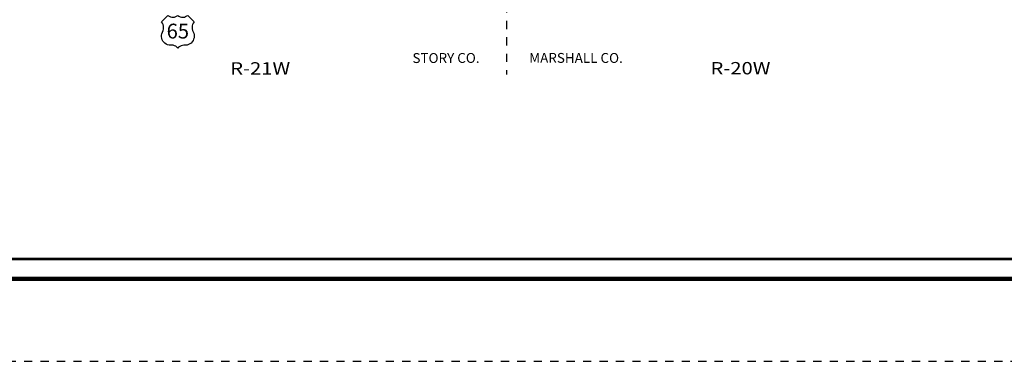
# Model space of a CAD drawing. Extents: x -6.9 to 37.1, y 10.1 to 44.1.
# Drawn here: x 7.8 to 19.8, y 10.1 to 14.3 of the extents above; entities that cross this region are included whole.
import ezdxf

# ---------------------------------------------------------------- set-up
doc = ezdxf.new("R2010")
doc.units = ezdxf.units.MI
doc.header["$MEASUREMENT"] = 0
doc.linetypes.add('DGN Style 3', pattern=[0.07, 0.05, -0.02])
doc.linetypes.add('DGN Style 7', pattern=[0.1, 0.045, -0.02, 0.015, -0.02])
for name, color, linetype, lineweight in [('tdCoCoBndryPart', 1, 'DGN Style 7', 30), ('tdCoCoBndryTxt', 1, 'Continuous', 0), ('tdCoFrame', 7, 'Continuous', 0), ('tdCoPlotFrame', 7, 'Continuous', 0), ('tdCoShieldUsRte', 52, 'Continuous', 0), ('tdCoTwpRngTxt', 7, 'Continuous', 0)]:
    doc.layers.add(name, color=color, linetype=linetype, lineweight=lineweight)
doc.styles.add('Straight CC', font='FANCY.shx')
doc.styles.add('Style-Century Gothic', font='GOTHIC.TTF')
doc.styles.add('Style-Tw Cen MT I 0.10000', font='TCM_____.TTF', dxfattribs={"oblique": 5.729578})

# ---------------------------------------------------------------- blocks, each defined once
blk = doc.blocks.new('Plot Frame 44x34')
at = {"layer": 'tdCoPlotFrame', "color": 1, "linetype": 'DGN Style 3', "lineweight": 30, "flags": 128}
blk.add_lwpolyline([(-0.125, -0.125), (-44.125, -0.125), (-44.125, -34.125), (-0.125, -34.125), (-0.125, -0.125)], close=True, dxfattribs=at)
blk = doc.blocks.new('Shield_USRoute_2_1')
at = {"layer": 'tdCoShieldUsRte', "color": 7, "linetype": 'Continuous', "lineweight": 30, "flags": 128}
blk.add_lwpolyline([(-0.199, 0.112), (-0.12, 0.191), (-0.106, 0.182), (-0.091, 0.174), (-0.074, 0.17), (-0.058, 0.169), (-0.041, 0.171), (-0.025, 0.176), (-0.01, 0.184), (0, 0.191), (0.014, 0.182), (0.029, 0.174), (0.046, 0.17), (0.062, 0.169), (0.079, 0.171), (0.095, 0.176), (0.11, 0.184), (0.12, 0.191), (0.199, 0.112), (0.188, 0.097), (0.18, 0.081), (0.175, 0.063), (0.173, 0.045), (0.174, 0.027), (0.178, 0.009), (0.185, -0.008), (0.193, -0.027), (0.197, -0.045), (0.199, -0.064), (0.197, -0.082), (0.192, -0.1), (0.185, -0.116), (0.174, -0.132), (0.161, -0.145), (0.147, -0.156), (0.13, -0.164), (0.113, -0.17), (0.094, -0.172), (0.085, -0.172), (0.072, -0.172), (0.055, -0.174), (0.039, -0.178), (0.024, -0.186), (0.01, -0.196), (0, -0.206), (-0.012, -0.194), (-0.026, -0.185), (-0.041, -0.178), (-0.057, -0.173), (-0.072, -0.172), (-0.089, -0.172), (-0.107, -0.171), (-0.125, -0.166), (-0.142, -0.159), (-0.157, -0.148), (-0.171, -0.136), (-0.182, -0.121), (-0.19, -0.105), (-0.196, -0.087), (-0.199, -0.069), (-0.198, -0.051), (-0.195, -0.033), (-0.188, -0.015), (-0.186, -0.011), (-0.178, 0.006), (-0.174, 0.024), (-0.173, 0.043), (-0.174, 0.061), (-0.179, 0.079), (-0.187, 0.095), (-0.199, 0.112)], close=True, dxfattribs=at)
at = {"layer": 'tdCoShieldUsRte', "color": 7, "linetype": 'Continuous', "lineweight": 0, "insert": (0, 0), "char_height": 0.18, "attachment_point": 5, "line_spacing_factor": 0.6, "style": 'Straight CC'}
blk.add_mtext('\\fTrebuchet MS|b0|i0|c00|p39;\\T1.090;65', dxfattribs=at)

msp = doc.modelspace()

# ---------------------------------------------------------------- linework, layer by layer
at = {"layer": 'tdCoCoBndryPart', "color": 1, "linetype": 'DGN Style 7', "lineweight": 30, "flags": 128}
msp.add_lwpolyline([(13.763, 14.44), (13.763, 13.587)], dxfattribs=at)
at = {"layer": 'tdCoFrame', "color": 7, "linetype": 'Continuous', "lineweight": 211, "flags": 128}
msp.add_lwpolyline([(-4.907, 43.102), (36.093, 43.102), (36.093, 11.102), (-4.907, 11.102), (-4.907, 43.102)], close=True, dxfattribs=at)
at = {"layer": 'tdCoFrame', "color": 7, "linetype": 'Continuous', "lineweight": 53, "flags": 128}
msp.add_lwpolyline([(-4.667, 42.862), (35.853, 42.862), (35.853, 11.342), (-4.667, 11.342), (-4.667, 42.862)], close=True, dxfattribs=at)

# ---------------------------------------------------------------- block references
at = {"layer": 'tdCoPlotFrame', "color": 1, "linetype": 'DGN Style 3', "lineweight": 30}
msp.add_blockref('Plot Frame 44x34', (37.218, 44.227), dxfattribs=at)
at = {"layer": 'tdCoShieldUsRte', "color": 7, "linetype": 'Continuous', "lineweight": 30}
msp.add_blockref('Shield_USRoute_2_1', (9.764, 14.115), dxfattribs=at)

# ---------------------------------------------------------------- texts
at = {"layer": 'tdCoCoBndryTxt', "color": 1, "linetype": 'Continuous', "lineweight": 0, "char_height": 0.12, "attachment_point": 8, "line_spacing_factor": 0.6, "style": 'Style-Tw Cen MT I 0.10000'}
for s, insert, rotation in [('\\T1.068;STORY CO.', (13.026, 13.728), 0.1237), ('\\T1.068;MARSHALL CO.', (14.607, 13.729), 359.9324)]:
    msp.add_mtext(s, dxfattribs=dict(at, insert=insert, rotation=rotation))
at = {"layer": 'tdCoTwpRngTxt', "color": 7, "linetype": 'Continuous', "lineweight": 0, "char_height": 0.15, "attachment_point": 8, "line_spacing_factor": 0.6, "style": 'Style-Century Gothic'}
for s, insert, rotation in [('\\H1x;\\W1.2;\\T1.054;R-21W', (10.766, 13.587), 0.0893), ('\\H1x;\\W1.2;\\T1.054;R-20W', (16.608, 13.589), 0.0823)]:
    msp.add_mtext(s, dxfattribs=dict(at, insert=insert, rotation=rotation))

doc.saveas('drawing.dxf')
